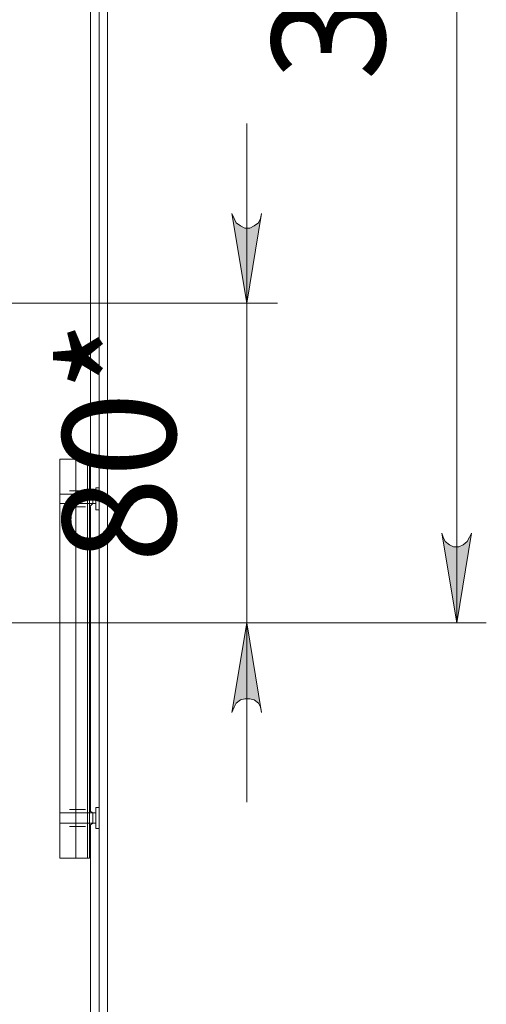
# Model space of a CAD drawing. Units: millimetres. Extents: x -7.6 to 7.3, y 3.3 to 25.9.
# Drawn here: x 4.6 to 5.2, y 14 to 15.3 of the extents above; entities that cross this region are included whole.
import ezdxf

# ---------------------------------------------------------------- set-up
doc = ezdxf.new("R2010")
doc.units = ezdxf.units.MM
for name, color, linetype in [('PDF _Геометрия', 7, 'Continuous'), ('PDF _Сплошная заливка', 7, 'Continuous'), ('PDF _Текст', 7, 'Continuous')]:
    doc.layers.add(name, color=color, linetype=linetype)
doc.styles.add('PDF Arial', font='arial.ttf')

msp = doc.modelspace()

# ---------------------------------------------------------------- hatches: boundary and pattern name
at = {"layer": 'PDF _Сплошная заливка', "transparency": 33554559}
h = msp.add_hatch(color=256, dxfattribs=at)
h.paths.add_polyline_path([(5.1412, 14.6501), (5.1426, 14.6446), (5.1454, 14.639), (5.1509, 14.6348), (5.1565, 14.6321), (5.1634, 14.6321), (5.169, 14.6348), (5.1745, 14.639), (5.1773, 14.6446), (5.1801, 14.6501), (5.1606, 14.5321)], flags=0)
h.paths.add_polyline_path([(5.1801, 16.0946), (5.1773, 16.1001), (5.1745, 16.1057), (5.169, 16.1098), (5.1634, 16.1126), (5.1565, 16.1126), (5.1509, 16.1098), (5.1454, 16.1057), (5.1426, 16.1001), (5.1412, 16.0946), (5.1606, 16.2126)], flags=0)
h.paths.add_polyline_path([(5.1412, 16.3307), (5.1426, 16.3237), (5.1454, 16.3182), (5.1509, 16.314), (5.1565, 16.3112), (5.1634, 16.3112), (5.169, 16.314), (5.1745, 16.3182), (5.1773, 16.3237), (5.1801, 16.3307), (5.1606, 16.2126)], flags=0)
h.paths.add_polyline_path([(5.1801, 17.7737), (5.1773, 17.7807), (5.1745, 17.7862), (5.169, 17.7904), (5.1634, 17.7918), (5.1565, 17.7918), (5.1509, 17.7904), (5.1454, 17.7862), (5.1426, 17.7807), (5.1412, 17.7737), (5.1606, 17.8918)], flags=0)
h = msp.add_hatch(color=256, dxfattribs=at)
h.paths.add_polyline_path([(4.9037, 14.414), (4.9023, 14.4209), (4.8995, 14.4265), (4.894, 14.4307), (4.8884, 14.4321), (4.8815, 14.4321), (4.8759, 14.4307), (4.8704, 14.4265), (4.8676, 14.4209), (4.8648, 14.414), (4.8843, 14.5321)], flags=0)
h.paths.add_polyline_path([(4.8648, 15.0709), (4.8676, 15.064), (4.8704, 15.0584), (4.8759, 15.0543), (4.8815, 15.0515), (4.8884, 15.0515), (4.894, 15.0543), (4.8995, 15.0584), (4.9023, 15.064), (4.9037, 15.0709), (4.8843, 14.9529)], flags=0)

# ---------------------------------------------------------------- linework, layer by layer
at = {"layer": 'PDF _Геометрия', "lineweight": 18}
for points in [[(4.6898, 13.6459), (4.6898, 13.6473), (4.6898, 13.6501), (4.6898, 13.6529), (4.6898, 13.6571), (4.6898, 13.6612), (4.6898, 13.6668), (4.6898, 13.6709), (4.6898, 23.6973), (4.6898, 23.7029), (4.6898, 23.7084), (4.6898, 23.7126), (4.6898, 23.7168), (4.6898, 23.7196), (4.6898, 23.7223), (4.6898, 23.7237)], [(4.7009, 23.6973), (4.7009, 13.6709)], [(4.6593, 14.2223), (4.6745, 14.2223), (4.6759, 14.2223), (4.6773, 14.2223), (4.6773, 14.7473), (4.6759, 14.7473), (4.6745, 14.7473), (4.6593, 14.7473)], [(4.6898, 14.7098), (4.6856, 14.7098), (4.6856, 14.7084), (4.6856, 14.7057), (4.6856, 14.7029), (4.6856, 14.6973), (4.6856, 14.6918), (4.6856, 14.6876), (4.6856, 14.6834), (4.6856, 14.6807), (4.6898, 14.6807)], [(4.6856, 14.7015), (4.6815, 14.7015), (4.6773, 14.7057)], [(4.6815, 14.7015), (4.6815, 14.7001), (4.6815, 14.6973), (4.6815, 14.6946), (4.6815, 14.6918), (4.6815, 14.6904), (4.6815, 14.689)], [(4.6773, 14.6848), (4.6815, 14.689), (4.6856, 14.689)], [(4.6856, 14.2821), (4.6815, 14.2821), (4.6773, 14.2848)], [(4.6815, 14.2821), (4.6815, 14.2807), (4.6815, 14.2793), (4.6815, 14.2765), (4.6815, 14.2737), (4.6815, 14.2709), (4.6815, 14.2696), (4.6815, 14.2682)], [(4.6898, 14.289), (4.6856, 14.289), (4.6856, 14.2876), (4.6856, 14.2848), (4.6856, 14.2793), (4.6856, 14.2751), (4.6856, 14.2696), (4.6856, 14.2654), (4.6856, 14.2626), (4.6856, 14.2612), (4.6898, 14.2612)], [(4.6773, 14.2654), (4.6815, 14.2682), (4.6856, 14.2682)]]:
    msp.add_lwpolyline(points, dxfattribs=at)
at = {"layer": 'PDF _Геометрия', "lineweight": 20}
for points in [[(5.1606, 14.5321), (5.1606, 16.2126), (5.1606, 17.8918), (5.1606, 19.5723), (5.1606, 21.2515), (5.1606, 22.9307)], [(4.6787, 18.4654), (4.6787, 14.7043)], [(4.9245, 14.5321), (4.1093, 14.5321), (4.1093, 15.6584)], [(4.8843, 15.189), (4.8843, 14.9529), (4.8843, 14.5321), (4.8843, 14.2959)], [(4.1093, 14.9529), (4.9245, 14.9529)], [(4.6745, 14.7473), (4.6745, 14.2223)], [(4.6384, 14.7015), (4.6815, 14.7015)], [(4.6509, 14.7057), (4.6718, 14.7057)], [(4.6384, 14.689), (4.6815, 14.689)], [(4.6509, 14.6848), (4.6718, 14.6848)], [(4.6787, 14.6848), (4.6787, 14.2848)], [(4.1093, 14.5321), (5.1995, 14.5321)], [(4.6384, 14.2821), (4.6815, 14.2821)], [(4.6509, 14.2862), (4.6718, 14.2862)], [(4.6384, 14.2682), (4.6815, 14.2682)], [(4.6509, 14.264), (4.6718, 14.264)], [(4.6787, 14.2654), (4.6787, 13.6057)]]:
    msp.add_lwpolyline(points, dxfattribs=at)
for points in [[(4.8648, 15.0709), (4.8676, 15.064), (4.8704, 15.0584), (4.8759, 15.0543), (4.8815, 15.0515), (4.8884, 15.0515), (4.894, 15.0543), (4.8995, 15.0584), (4.9023, 15.064), (4.9037, 15.0709), (4.8843, 14.9529)], [(5.1412, 14.6501), (5.1426, 14.6446), (5.1454, 14.639), (5.1509, 14.6348), (5.1565, 14.6321), (5.1634, 14.6321), (5.169, 14.6348), (5.1745, 14.639), (5.1773, 14.6446), (5.1801, 14.6501), (5.1606, 14.5321)], [(4.9037, 14.414), (4.9023, 14.4209), (4.8995, 14.4265), (4.894, 14.4307), (4.8884, 14.4321), (4.8815, 14.4321), (4.8759, 14.4307), (4.8704, 14.4265), (4.8676, 14.4209), (4.8648, 14.414), (4.8843, 14.5321)]]:
    msp.add_lwpolyline(points, close=True, dxfattribs=at)
at = {"layer": 'PDF _Геометрия', "lineweight": 18}
msp.add_lwpolyline([(4.6384, 14.7473), (4.6384, 14.2223), (4.6412, 14.2223), (4.644, 14.2223), (4.6481, 14.2223), (4.6523, 14.2223), (4.6565, 14.2223), (4.6579, 14.2223), (4.6593, 14.2223), (4.6593, 14.7473), (4.6579, 14.7473), (4.6565, 14.7473), (4.6523, 14.7473), (4.6481, 14.7473), (4.644, 14.7473), (4.6412, 14.7473)], close=True, dxfattribs=at)

# ---------------------------------------------------------------- texts
at = {"layer": 'PDF _Текст', "char_height": 0.14864, "attachment_point": 7, "rotation": 90, "style": 'PDF Arial'}
for s, insert in [('320', (5.1125, 15.2458)), ('80*', (4.837, 14.6108))]:
    msp.add_mtext(s, dxfattribs=dict(at, insert=insert))

doc.saveas('drawing.dxf')
